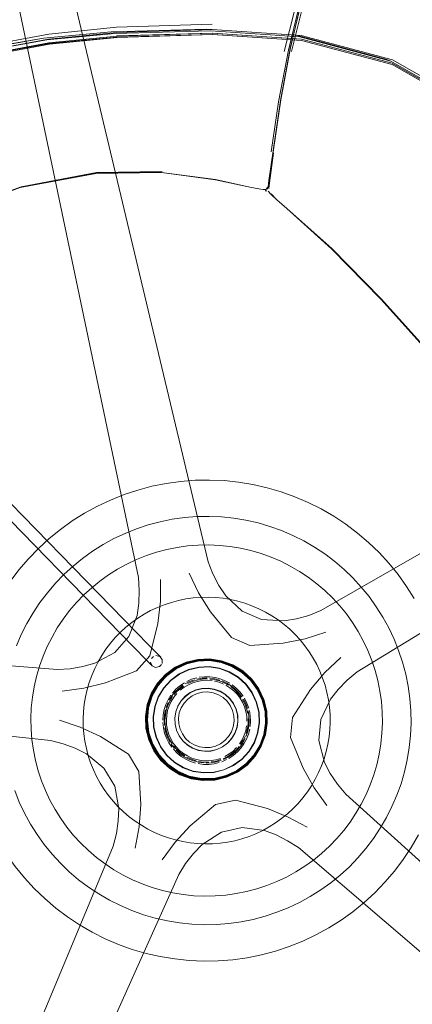
# Model space of a CAD drawing. Units: metres. Extents: x 1.03 to 8.4, y -4.58 to -1.
# Drawn here: x 6.41 to 6.55, y -2.24 to -1.88 of the extents above; entities that cross this region are included whole.
import ezdxf

# ---------------------------------------------------------------- set-up
doc = ezdxf.new("R2010")
doc.units = ezdxf.units.M
doc.header["$MEASUREMENT"] = 0

# ---------------------------------------------------------------- blocks, each defined once
blk = doc.blocks.new('89aec300-7705-42b0-a81c-c1bf403287d0')
at = {"color": 18, "lineweight": 9, "true_color": 0x000000}
for p, q in [((6.5434, -1.89038), (6.54489, -1.89099)), ((6.49266, -1.93833), (6.49618, -1.93897)), ((6.50219, -1.94295), (6.49999, -1.94081)), ((6.38112, -2.03487), (6.45423, -2.10987)), ((6.37785, -2.03807), (6.43891, -2.1007)), ((6.45335, -2.11552), (6.43891, -2.1007)), ((6.45423, -2.10987), (6.45871, -2.11447)), ((6.45544, -2.11766), (6.45335, -2.11552)), ((6.477, -2.11507), (6.47253, -2.11526)), ((6.48947, -2.1196), (6.48564, -2.11728)), ((6.45748, -2.12417), (6.4605, -2.12087)), ((6.49837, -2.13466), (6.4973, -2.13031)), ((6.49857, -2.13913), (6.49838, -2.13465)), ((6.45609, -2.14951), (6.4542, -2.14545))]:
    blk.add_line(p, q, dxfattribs=at)
at = {"color": 106, "lineweight": 9, "true_color": 0x007f1f}
blk.add_line((6.49783, -1.93958), (6.49841, -1.9397), dxfattribs=at)
at = {"color": 253, "lineweight": 9, "true_color": 0x979fa5}
for p, q in [((6.48514, -2.10703), (6.49208, -2.11003)), ((6.4927, -2.1227), (6.48942, -2.11968)), ((6.46371, -2.12841), (6.46432, -2.1277)), ((6.45383, -2.13226), (6.45316, -2.13664)), ((6.46464, -2.14178), (6.46409, -2.13954)), ((6.49824, -2.13912), (6.49757, -2.14348)), ((6.48518, -2.14495), (6.48638, -2.14297)), ((6.48717, -2.1408), (6.48638, -2.14297)), ((6.49056, -2.15441), (6.48706, -2.15698)), ((6.47013, -2.1598), (6.47452, -2.16046)), ((6.47454, -2.16004), (6.47889, -2.15985)), ((6.53886, -2.20272), (6.53485, -2.2064))]:
    blk.add_line(p, q, dxfattribs=at)
at = {"color": 18, "lineweight": 9, "true_color": 0x000000}
for points in [[(6.41175, -1.81154), (6.41139, -1.80592), (6.41226, -1.80865), (6.41347, -1.81446), (6.47644, -2.07871)], [(6.45066, -2.08941), (6.45036, -2.08454), (6.39458, -1.81869), (6.39319, -1.81292), (6.39279, -1.80963), (6.39481, -1.81531), (6.39281, -1.81007)], [(6.41472, -1.88245), (6.41263, -1.88275), (6.38688, -1.88722)], [(6.50491, -2.10086), (6.50951, -2.10008), (6.51415, -2.09876), (6.51869, -2.09697), (6.75439, -1.96178), (6.75682, -1.96029)], [(6.7694, -1.97549), (6.76425, -1.97843), (6.5323, -2.11996), (6.52855, -2.12307)], [(6.47644, -2.07871), (6.47824, -2.08323), (6.48047, -2.08752), (6.48304, -2.0914)], [(6.44672, -2.10672), (6.44981, -2.09884), (6.45048, -2.09423), (6.45066, -2.08941)], [(6.50491, -2.10086), (6.49646, -2.10036), (6.48918, -2.09722), (6.48304, -2.0914)], [(6.42956, -2.11796), (6.4248, -2.11875), (6.41993, -2.11907), (6.14906, -2.09728), (6.14622, -2.09696)], [(6.44672, -2.10672), (6.44148, -2.11267), (6.43405, -2.11671), (6.42956, -2.11796)], [(6.42215, -2.14688), (6.41742, -2.14567), (6.14725, -2.11654), (6.1444, -2.11632), (6.14133, -2.11608), (6.13808, -2.11544), (6.14411, -2.11527)], [(6.45515, -2.12801), (6.45747, -2.12418), (6.4605, -2.12088), (6.46411, -2.11823), (6.46817, -2.11634)], [(6.46818, -2.11633), (6.46411, -2.11822), (6.4605, -2.12087)], [(6.46458, -2.11865), (6.4688, -2.1167), (6.47334, -2.11567), (6.47799, -2.11561), (6.48256, -2.11651), (6.48683, -2.11834)], [(6.48563, -2.11729), (6.48143, -2.11576), (6.477, -2.11508), (6.47252, -2.11527), (6.46817, -2.11634)], [(6.4973, -2.13031), (6.49542, -2.12625), (6.49276, -2.12264), (6.48947, -2.11961), (6.48563, -2.11729)], [(6.46458, -2.11865), (6.46085, -2.12143), (6.45779, -2.12493), (6.45552, -2.12899)], [(6.48683, -2.11834), (6.49063, -2.12102), (6.49379, -2.12444), (6.49617, -2.12843), (6.49767, -2.13284), (6.49822, -2.13746), (6.4978, -2.14209)], [(6.48947, -2.1196), (6.49277, -2.12263), (6.49542, -2.12624), (6.49731, -2.1303)], [(6.52855, -2.12307), (6.52516, -2.12651), (6.52226, -2.13016), (6.51862, -2.1378)], [(6.45313, -2.1411), (6.45294, -2.13663), (6.45362, -2.1322), (6.45515, -2.128)], [(6.45515, -2.12801), (6.45361, -2.13221), (6.45294, -2.13664), (6.45313, -2.14111), (6.4542, -2.14546)], [(6.45552, -2.12899), (6.45414, -2.13343), (6.45372, -2.13807), (6.45427, -2.14268)], [(6.47184, -2.12678), (6.46975, -2.12775), (6.46789, -2.12912), (6.46633, -2.13082), (6.46513, -2.13279), (6.46434, -2.13496), (6.46399, -2.13724), (6.46408, -2.13955)], [(6.46975, -2.12775), (6.46789, -2.12912), (6.46633, -2.13082), (6.46513, -2.13279), (6.46434, -2.13496), (6.46399, -2.13724), (6.46408, -2.13955), (6.46464, -2.14179), (6.46561, -2.14389), (6.46698, -2.14575)], [(6.47632, -2.12747), (6.47428, -2.12755), (6.47229, -2.12804), (6.47043, -2.12891), (6.46878, -2.13012), (6.4674, -2.13162)], [(6.47639, -2.12613), (6.47409, -2.12623), (6.47184, -2.12678), (6.46975, -2.12775)], [(6.47639, -2.12613), (6.47409, -2.12623), (6.47184, -2.12678)], [(6.48202, -2.12954), (6.48027, -2.12848), (6.47834, -2.12778), (6.47632, -2.12747)], [(6.48687, -2.13398), (6.48589, -2.13189), (6.48453, -2.13003), (6.48282, -2.12846), (6.48085, -2.12727), (6.47868, -2.12648), (6.47639, -2.12613)], [(6.47639, -2.12613), (6.47868, -2.12648), (6.48085, -2.12727), (6.48282, -2.12846), (6.48453, -2.13003), (6.48589, -2.13189), (6.48687, -2.13398), (6.48742, -2.13622), (6.48752, -2.13853)], [(6.46564, -2.1353), (6.46634, -2.13337), (6.4674, -2.13162)], [(6.4856, -2.13443), (6.48474, -2.13257), (6.48352, -2.13092), (6.48202, -2.12954)], [(6.46564, -2.1353), (6.46533, -2.13732), (6.46542, -2.13936), (6.4659, -2.14135), (6.46677, -2.1432)], [(6.4856, -2.13443), (6.48609, -2.13641), (6.48617, -2.13846), (6.48586, -2.14048), (6.48516, -2.1424)], [(6.48518, -2.14496), (6.48637, -2.14298), (6.48717, -2.14081), (6.48752, -2.13853), (6.48742, -2.13622), (6.48687, -2.13398)], [(6.49635, -2.14777), (6.49789, -2.14356), (6.49856, -2.13913), (6.49837, -2.13466)], [(6.46408, -2.13955), (6.46464, -2.14179), (6.46561, -2.14389), (6.46698, -2.14575)], [(6.48752, -2.13853), (6.48717, -2.14081), (6.48637, -2.14298), (6.48518, -2.14496)], [(6.51862, -2.1378), (6.51788, -2.14568), (6.52002, -2.15387), (6.52219, -2.158)], [(6.45427, -2.14268), (6.45576, -2.14709), (6.45815, -2.15108)], [(6.46677, -2.1432), (6.46798, -2.14485), (6.46949, -2.14623)], [(6.48107, -2.14687), (6.48272, -2.14566), (6.4841, -2.14415), (6.48516, -2.1424)], [(6.48314, -2.15882), (6.48736, -2.15687), (6.49109, -2.15409), (6.49415, -2.15059), (6.49642, -2.14653), (6.4978, -2.14209)], [(6.48333, -2.15942), (6.48739, -2.15754), (6.491, -2.15488), (6.49403, -2.15159), (6.49635, -2.14776), (6.49789, -2.14355)], [(6.42215, -2.14688), (6.42668, -2.14854), (6.43086, -2.1506), (6.4374, -2.15598), (6.44144, -2.16279), (6.44299, -2.17111)], [(6.4542, -2.14546), (6.45609, -2.14952), (6.45874, -2.15313), (6.46204, -2.15616)], [(6.46698, -2.14575), (6.46868, -2.14731), (6.47065, -2.1485), (6.47282, -2.1493), (6.47511, -2.14965), (6.47742, -2.14955), (6.47966, -2.149)], [(6.47742, -2.14955), (6.47511, -2.14965), (6.47282, -2.1493), (6.47065, -2.1485), (6.46868, -2.14731), (6.46698, -2.14575)], [(6.47316, -2.148), (6.47124, -2.1473), (6.46949, -2.14623)], [(6.47723, -2.14822), (6.47921, -2.14773), (6.48107, -2.14687)], [(6.47742, -2.14955), (6.47966, -2.149), (6.48175, -2.14802), (6.48362, -2.14666), (6.48518, -2.14496)], [(6.47966, -2.149), (6.48175, -2.14802), (6.48362, -2.14666), (6.48518, -2.14496)], [(6.49635, -2.14777), (6.49403, -2.15159), (6.491, -2.15489), (6.48739, -2.15755), (6.48333, -2.15943)], [(6.46938, -2.15901), (6.46511, -2.15718), (6.46131, -2.1545), (6.45815, -2.15108)], [(6.47723, -2.14822), (6.47518, -2.14831), (6.47316, -2.148)], [(6.45874, -2.15312), (6.46204, -2.15615), (6.46587, -2.15847)], [(6.48333, -2.15943), (6.47898, -2.1605), (6.4745, -2.16069), (6.47008, -2.16001), (6.46587, -2.15848), (6.46204, -2.15616)], [(6.46587, -2.15847), (6.47008, -2.16001), (6.47451, -2.16068), (6.47898, -2.16049)], [(6.46938, -2.15901), (6.47395, -2.15992), (6.4786, -2.15985), (6.48314, -2.15882)], [(6.52219, -2.158), (6.52488, -2.16201), (6.52798, -2.16576), (6.72943, -2.34807), (6.73395, -2.35192)], [(6.33643, -2.43604), (6.44087, -2.18526), (6.44207, -2.18054), (6.44279, -2.17577), (6.44299, -2.17111)], [(6.48912, -2.17832), (6.48138, -2.18006), (6.47425, -2.18462), (6.47099, -2.18795)], [(6.48912, -2.17832), (6.49751, -2.17942), (6.50187, -2.18105), (6.50619, -2.18321), (6.51032, -2.18581), (6.71664, -2.36259)], [(6.35311, -2.44636), (6.3542, -2.44372), (6.4654, -2.19586), (6.46801, -2.19175), (6.47099, -2.18795)], [(6.44285, -2.22209), (6.44798, -2.22393), (6.44285, -2.22209), (6.44798, -2.22393), (6.44285, -2.22209), (6.44798, -2.22393), (6.45321, -2.22545), (6.44798, -2.22393), (6.45321, -2.22545), (6.44798, -2.22393), (6.45321, -2.22545), (6.44798, -2.22393), (6.44285, -2.22209), (6.44798, -2.22393)]]:
    blk.add_lwpolyline(points, dxfattribs=at)
at = {"color": 106, "lineweight": 9, "true_color": 0x007f1f}
for points in [[(6.49998, -1.92508), (6.50278, -1.90634), (6.50651, -1.88687), (6.51036, -1.87097), (6.51371, -1.85926), (6.5164, -1.85066)], [(6.51512, -1.8516), (6.51234, -1.8601), (6.50886, -1.87164), (6.50486, -1.88737)], [(6.50087, -1.92431), (6.50363, -1.90553), (6.50727, -1.88603), (6.51104, -1.87002), (6.51431, -1.85823)], [(6.515, -1.85958), (6.51159, -1.87138), (6.50766, -1.88736)], [(6.50352, -1.90582), (6.50718, -1.88632), (6.51096, -1.87033)], [(6.39109, -1.88562), (6.41676, -1.88086), (6.44215, -1.8783), (6.47791, -1.87711)], [(6.44146, -1.88065), (6.41602, -1.88306), (6.39034, -1.88767), (6.36416, -1.89426), (6.33703, -1.90255), (6.30848, -1.91255)], [(6.38899, -1.88701), (6.41472, -1.88245), (6.44012, -1.88006), (6.47594, -1.87906), (6.50939, -1.88135), (6.5434, -1.89038)], [(6.47814, -1.8811), (6.44236, -1.88221), (6.417, -1.88471), (6.39144, -1.88942)], [(6.54552, -1.89049), (6.51133, -1.88146), (6.47789, -1.87923), (6.44205, -1.88035), (6.41664, -1.88285)], [(6.41683, -1.8842), (6.44221, -1.8817), (6.47803, -1.8806), (6.51139, -1.88284)], [(6.41685, -1.88444), (6.44225, -1.88202), (6.47808, -1.88101), (6.51142, -1.88328), (6.5453, -1.89225)], [(6.44146, -1.88065), (6.47735, -1.87964), (6.51082, -1.88195), (6.54489, -1.89099), (6.57369, -1.90753), (6.60027, -1.93462)], [(6.57396, -1.90817), (6.54534, -1.8918), (6.51137, -1.8828), (6.47797, -1.88051), (6.4421, -1.88152)], [(6.64647, -1.99923), (6.6287, -1.97233), (6.60022, -1.93523), (6.57382, -1.90855), (6.54531, -1.89226), (6.51145, -1.88333), (6.47814, -1.8811)], [(6.24975, -1.93643), (6.27909, -1.92429), (6.30919, -1.91264), (6.33776, -1.90261), (6.36488, -1.89427), (6.39102, -1.88757), (6.41664, -1.88285)], [(6.30952, -1.91399), (6.33806, -1.90398), (6.36514, -1.8957), (6.39125, -1.88908), (6.41685, -1.88444)], [(6.41683, -1.8842), (6.39125, -1.88891), (6.36516, -1.89559), (6.33809, -1.90393), (6.30955, -1.91395)], [(6.51139, -1.88284), (6.54535, -1.89181), (6.57396, -1.90817), (6.60041, -1.93496), (6.62888, -1.97216), (6.64664, -1.99911), (6.66342, -2.02673)], [(6.5453, -1.89225), (6.57382, -1.90855), (6.60022, -1.93523), (6.6287, -1.97232), (6.64647, -1.99923), (6.66323, -2.02684)], [(6.6474, -1.99849), (6.6296, -1.97141), (6.60109, -1.93397), (6.57444, -1.90697), (6.54552, -1.89049)], [(6.49616, -1.93904), (6.49794, -1.93931), (6.49885, -1.93809), (6.49921, -1.93582), (6.50076, -1.92459), (6.50352, -1.90582)], [(6.49892, -1.93794), (6.49929, -1.9356), (6.50087, -1.92431)], [(6.50097, -1.92558), (6.49941, -1.93662), (6.4991, -1.93876)], [(6.43435, -1.93308), (6.40606, -1.93844), (6.37507, -1.95001), (6.3438, -1.96466)], [(6.459, -1.93262), (6.43432, -1.93294), (6.40602, -1.93829)], [(6.45919, -1.93241), (6.43462, -1.93278), (6.4064, -1.93817)], [(6.43435, -1.93308), (6.45901, -1.93277), (6.47918, -1.93534), (6.49266, -1.93833), (6.49616, -1.93904)], [(6.47915, -1.93548), (6.45901, -1.93277), (6.47916, -1.93546), (6.49265, -1.93836), (6.49618, -1.93897), (6.49801, -1.93912)], [(6.40602, -1.93829), (6.37502, -1.94987), (6.34374, -1.96453)], [(6.49855, -1.93936)], [(6.49892, -1.93794), (6.4987, -1.93896)], [(6.49878, -1.94004)], [(6.49889, -1.93978), (6.49997, -1.94089), (6.50219, -1.94295), (6.50595, -1.94622), (6.52276, -1.96122)], [(6.49999, -1.94081), (6.50216, -1.94298), (6.5059, -1.94631), (6.52268, -1.96133), (6.54114, -1.98018), (6.52268, -1.96133)], [(6.62332, -2.09992), (6.6035, -2.06218), (6.57994, -2.02665), (6.55927, -2.00026), (6.54123, -1.98008), (6.52276, -1.96122)], [(6.55918, -2.00036), (6.54114, -1.98018), (6.55918, -2.00036), (6.57983, -2.02674), (6.60338, -2.06225)]]:
    blk.add_lwpolyline(points, dxfattribs=at)
at = {"color": 253, "lineweight": 9, "true_color": 0x979fa5}
for points in [[(6.41289, -2.07365), (6.4169, -2.06996), (6.42113, -2.06653), (6.42556, -2.06336), (6.43017, -2.06046), (6.43495, -2.05784), (6.43988, -2.05552), (6.44493, -2.05349), (6.45011, -2.05178), (6.45537, -2.05038), (6.46071, -2.04931), (6.46611, -2.04855), (6.47154, -2.04813), (6.47699, -2.04803), (6.48243, -2.04826)], [(6.47154, -2.04813), (6.46611, -2.04855), (6.46071, -2.04931), (6.45537, -2.05038)], [(6.47154, -2.04813), (6.47699, -2.04803), (6.48243, -2.04826), (6.48785, -2.04882), (6.48243, -2.04826)], [(6.45537, -2.05038), (6.45011, -2.05178), (6.44493, -2.05349), (6.43988, -2.05552)], [(6.48785, -2.04882), (6.49323, -2.04971), (6.49854, -2.05091), (6.50377, -2.05244), (6.5089, -2.05428), (6.5139, -2.05643), (6.51877, -2.05887)], [(6.48785, -2.04882), (6.49323, -2.04971), (6.49854, -2.05091), (6.50377, -2.05244), (6.5089, -2.05428)], [(6.41289, -2.07365), (6.4169, -2.06996), (6.42113, -2.06653), (6.42556, -2.06336), (6.43017, -2.06046), (6.43495, -2.05784), (6.43988, -2.05552)], [(6.5089, -2.05428), (6.5139, -2.05643), (6.51877, -2.05887), (6.52349, -2.06161), (6.52802, -2.06462), (6.53237, -2.0679), (6.53651, -2.07144), (6.54044, -2.07522), (6.54412, -2.07923)], [(6.51877, -2.05887), (6.52349, -2.06161), (6.52802, -2.06462), (6.53237, -2.0679), (6.53651, -2.07144), (6.54044, -2.07522), (6.54412, -2.07923), (6.54756, -2.08346), (6.55073, -2.08788)], [(6.47682, -2.06168), (6.4722, -2.06176), (6.46759, -2.06212), (6.46301, -2.06276), (6.45848, -2.06367), (6.45401, -2.06486)], [(6.47682, -2.06168), (6.48144, -2.06187), (6.48604, -2.06235), (6.4906, -2.0631), (6.49511, -2.06412)], [(6.44114, -2.07), (6.44532, -2.06803), (6.44962, -2.06631), (6.45401, -2.06486)], [(6.49511, -2.06412), (6.49955, -2.06542), (6.5039, -2.06698), (6.50815, -2.0688)], [(6.42942, -2.07738), (6.43317, -2.07468), (6.43709, -2.07222), (6.44114, -2.07)], [(6.54606, -2.10764), (6.54408, -2.10346), (6.54186, -2.09941), (6.5394, -2.0955), (6.53671, -2.09174), (6.53379, -2.08816), (6.53066, -2.08475), (6.52734, -2.08154), (6.52382, -2.07854), (6.52013, -2.07575), (6.51628, -2.0732), (6.51228, -2.07088), (6.50815, -2.0688)], [(6.39653, -2.0953), (6.39927, -2.09059), (6.40228, -2.08606), (6.40557, -2.08171), (6.40911, -2.07757), (6.41289, -2.07365), (6.40911, -2.07757), (6.40557, -2.08171), (6.40228, -2.08606)], [(6.446, -2.07953), (6.4496, -2.07784), (6.45329, -2.07636), (6.45706, -2.07511), (6.46091, -2.07409), (6.46481, -2.0733), (6.46875, -2.07275), (6.47271, -2.07244), (6.47669, -2.07237)], [(6.48854, -2.0736), (6.48462, -2.07295), (6.48066, -2.07254), (6.47669, -2.07237)], [(6.50364, -2.0785), (6.49998, -2.07694), (6.49624, -2.07559), (6.49242, -2.07448), (6.48854, -2.0736)], [(6.42942, -2.07738), (6.42583, -2.08029), (6.42242, -2.08342)], [(6.42713, -2.09393), (6.4299, -2.09107), (6.43283, -2.08838), (6.43591, -2.08588), (6.43914, -2.08356), (6.44251, -2.08144), (6.446, -2.07953)], [(6.51063, -2.08228), (6.50719, -2.08029), (6.50364, -2.0785)], [(6.54412, -2.07923), (6.54756, -2.08346), (6.55073, -2.08788), (6.55363, -2.09249), (6.55073, -2.08788)], [(6.41087, -2.0978), (6.41342, -2.09395), (6.41621, -2.09026), (6.41921, -2.08674), (6.42242, -2.08342)], [(6.46933, -2.08295), (6.47284, -2.09028), (6.47726, -2.09742), (6.48514, -2.10703)], [(6.523, -2.09222), (6.52014, -2.08946), (6.51712, -2.08688), (6.51394, -2.08448), (6.51063, -2.08228)], [(6.42177, -2.12714), (6.42983, -2.12606), (6.43799, -2.12407), (6.44956, -2.11955), (6.45457, -2.11387), (6.4576, -2.10182), (6.45856, -2.09348), (6.45861, -2.08535)], [(6.4681, -2.09261), (6.47087, -2.09222), (6.47365, -2.092), (6.47645, -2.09195), (6.47924, -2.09207), (6.48202, -2.09236)], [(6.49787, -2.09751), (6.49538, -2.09626), (6.49281, -2.09516), (6.49018, -2.09422), (6.4875, -2.09343), (6.48477, -2.09281), (6.48202, -2.09236)], [(6.523, -2.09222), (6.52569, -2.09515), (6.5282, -2.09824)], [(6.42713, -2.09393), (6.42455, -2.09696), (6.42215, -2.10013), (6.41995, -2.10344)], [(6.43814, -2.11145), (6.43982, -2.10922), (6.44164, -2.1071), (6.44358, -2.10509), (6.44563, -2.1032), (6.4478, -2.10144), (6.45007, -2.09981), (6.45244, -2.09833), (6.45489, -2.09698), (6.45742, -2.09579), (6.46001, -2.09476)], [(6.4681, -2.09261), (6.46536, -2.09316), (6.46266, -2.09388), (6.46001, -2.09476)], [(6.40465, -2.11017), (6.40647, -2.10592), (6.40854, -2.10179), (6.41087, -2.0978)], [(6.50262, -2.10046), (6.50029, -2.09892), (6.49787, -2.09751)], [(6.5282, -2.09824), (6.53052, -2.10147), (6.53264, -2.10483)], [(6.41617, -2.11043), (6.41796, -2.10688), (6.41995, -2.10344)], [(6.51426, -2.11239), (6.51263, -2.11012), (6.51087, -2.10795), (6.50898, -2.1059), (6.50697, -2.10396), (6.50485, -2.10214), (6.50262, -2.10046)], [(6.49208, -2.11003), (6.50449, -2.10919), (6.51272, -2.10753), (6.52047, -2.10506)], [(6.53625, -2.11191), (6.53455, -2.10832), (6.53264, -2.10483)], [(6.41617, -2.11043), (6.41461, -2.11409), (6.41326, -2.11783)], [(6.54606, -2.10764), (6.54777, -2.11194), (6.54923, -2.11632)], [(6.43814, -2.11145), (6.43659, -2.11378), (6.43519, -2.11619), (6.43394, -2.11869), (6.43284, -2.12126), (6.43189, -2.12389)], [(6.45596, -2.11417), (6.45521, -2.1149)], [(6.45922, -2.11532), (6.45832, -2.11415), (6.4569, -2.11384)], [(6.50733, -2.14451), (6.50804, -2.13698), (6.51475, -2.12652), (6.52017, -2.12012), (6.52607, -2.11451)], [(6.52092, -2.12767), (6.5202, -2.12497), (6.51932, -2.12232), (6.51828, -2.11973), (6.51709, -2.1172), (6.51575, -2.11475), (6.51426, -2.11239)], [(6.53625, -2.11191), (6.53772, -2.11561), (6.53897, -2.11938), (6.53999, -2.12322), (6.54078, -2.12712)], [(6.41126, -2.12552), (6.41215, -2.12165), (6.41326, -2.11783)], [(6.47253, -2.11526), (6.46818, -2.11633), (6.46411, -2.11822), (6.4605, -2.12087), (6.45748, -2.12417), (6.45515, -2.128), (6.45362, -2.1322)], [(6.45544, -2.11766), (6.45484, -2.11632)], [(6.45544, -2.11766), (6.45675, -2.11829), (6.45819, -2.11795), (6.45894, -2.11722)], [(6.4726, -2.11584), (6.46836, -2.11688), (6.4644, -2.11872), (6.46088, -2.12131), (6.45793, -2.12452), (6.45567, -2.12826)], [(6.4726, -2.11577), (6.46835, -2.11681), (6.46438, -2.11866), (6.46085, -2.12125), (6.45789, -2.12448)], [(6.45922, -2.11532), (6.45917, -2.11677)], [(6.47683, -2.1181), (6.47295, -2.11826), (6.46917, -2.11919), (6.46565, -2.12083), (6.46251, -2.12313), (6.45989, -2.12599)], [(6.47254, -2.11534), (6.4682, -2.11641), (6.46416, -2.11829), (6.46056, -2.12093)], [(6.46056, -2.12094), (6.46415, -2.1183), (6.4682, -2.11642), (6.47253, -2.11535)], [(6.46072, -2.12112), (6.46428, -2.11851), (6.46828, -2.11665)], [(6.48934, -2.11978), (6.48554, -2.11748), (6.48137, -2.11596), (6.47699, -2.11529), (6.47256, -2.11548), (6.46825, -2.11654), (6.46422, -2.11841)], [(6.46558, -2.12071), (6.46913, -2.11906), (6.47293, -2.11812), (6.47684, -2.11796), (6.48071, -2.11855), (6.48439, -2.11989), (6.48774, -2.12192), (6.49062, -2.12456), (6.49294, -2.12772)], [(6.46828, -2.11665), (6.47257, -2.1156), (6.47698, -2.11541), (6.48134, -2.11608), (6.48549, -2.11759), (6.48927, -2.11988)], [(6.47253, -2.11526), (6.477, -2.11507), (6.48143, -2.11575), (6.48564, -2.11728), (6.48947, -2.1196), (6.49277, -2.12263), (6.49542, -2.12624)], [(6.48942, -2.11968), (6.4856, -2.11737), (6.48141, -2.11584), (6.47699, -2.11516), (6.47253, -2.11535)], [(6.48735, -2.15747), (6.49095, -2.15482), (6.49397, -2.15154), (6.49628, -2.14772), (6.49781, -2.14353), (6.49849, -2.13912), (6.4983, -2.13466), (6.49723, -2.13033), (6.49535, -2.12628), (6.49271, -2.12269), (6.48942, -2.11967), (6.4856, -2.11736), (6.48141, -2.11583), (6.477, -2.11515), (6.47254, -2.11534)], [(6.4726, -2.11577), (6.47697, -2.11558), (6.4813, -2.11625), (6.48541, -2.11775), (6.48916, -2.12002), (6.49239, -2.12298)], [(6.48539, -2.11781), (6.48128, -2.11631), (6.47697, -2.11565), (6.4726, -2.11584)], [(6.48433, -2.12002), (6.48068, -2.11868), (6.47683, -2.1181)], [(6.49234, -2.12302), (6.48912, -2.12007), (6.48539, -2.11781)], [(6.55133, -2.12532), (6.55041, -2.12079), (6.54923, -2.11632)], [(6.46056, -2.12093), (6.45754, -2.12422), (6.45523, -2.12803), (6.4537, -2.13223), (6.45302, -2.13664), (6.45321, -2.14109), (6.45428, -2.14543), (6.45616, -2.14947), (6.4588, -2.15307), (6.46209, -2.15608), (6.46591, -2.15839), (6.4701, -2.15992), (6.47451, -2.1606), (6.47897, -2.16041), (6.48331, -2.15935), (6.48735, -2.15747)], [(6.46072, -2.12112), (6.45773, -2.12437), (6.45545, -2.12815), (6.45393, -2.1323), (6.45326, -2.13666), (6.45345, -2.14107)], [(6.45383, -2.13226), (6.45535, -2.12809), (6.45765, -2.1243), (6.46065, -2.12103), (6.46422, -2.11841)], [(6.46056, -2.12094), (6.45754, -2.12423), (6.45522, -2.12804)], [(6.45598, -2.14071), (6.45581, -2.1368), (6.45641, -2.13293), (6.45775, -2.12925), (6.45978, -2.12591), (6.46243, -2.12302), (6.46558, -2.12071)], [(6.47509, -2.12176), (6.47311, -2.12197)], [(6.47707, -2.12178), (6.47509, -2.12176)], [(6.48096, -2.12254), (6.47904, -2.12204), (6.47707, -2.12178)], [(6.48433, -2.12002), (6.48765, -2.12203), (6.49052, -2.12466)], [(6.49824, -2.13912), (6.49805, -2.13471), (6.497, -2.13042), (6.49513, -2.12642), (6.49252, -2.12286), (6.48927, -2.11988)], [(6.48934, -2.11978), (6.49261, -2.12278), (6.49523, -2.12635), (6.4971, -2.13037)], [(6.41004, -2.13737), (6.41021, -2.1334), (6.41062, -2.12945), (6.41126, -2.12552)], [(6.43189, -2.12389), (6.43111, -2.12657), (6.43049, -2.12929), (6.43003, -2.13205), (6.42975, -2.13482)], [(6.45378, -2.14102), (6.45481, -2.14525), (6.45378, -2.14102), (6.45359, -2.13668), (6.45425, -2.13238), (6.45574, -2.12829), (6.458, -2.12457), (6.45574, -2.12829)], [(6.45789, -2.12448), (6.45562, -2.12822), (6.45412, -2.13233)], [(6.46305, -2.12788), (6.46439, -2.12641), (6.46589, -2.12511), (6.46754, -2.124)], [(6.46432, -2.1277), (6.46567, -2.12638), (6.46717, -2.12524)], [(6.46545, -2.12612), (6.46698, -2.12496)], [(6.4707, -2.12401), (6.46903, -2.12474), (6.46745, -2.12566), (6.46601, -2.12677)], [(6.4678, -2.12444), (6.46951, -2.12357)], [(6.46841, -2.12353), (6.47023, -2.12273)], [(6.47052, -2.12353), (6.46879, -2.12428)], [(6.46951, -2.12357), (6.47132, -2.12291)], [(6.47023, -2.12273), (6.47214, -2.12217)], [(6.47052, -2.12353), (6.47233, -2.12299), (6.47419, -2.12268)], [(6.4707, -2.12401), (6.47244, -2.12349), (6.47424, -2.12318), (6.47606, -2.12309), (6.47788, -2.12323)], [(6.47415, -2.12234), (6.47225, -2.12266)], [(6.47415, -2.12234), (6.47607, -2.12225)], [(6.47419, -2.12268), (6.47607, -2.12259)], [(6.47701, -2.12263), (6.47888, -2.12288)], [(6.48081, -2.12303), (6.47894, -2.12254), (6.47703, -2.12229)], [(6.48054, -2.12383), (6.47878, -2.12338)], [(6.47888, -2.12288), (6.4807, -2.12335)], [(6.48054, -2.12383), (6.48224, -2.1245)], [(6.4807, -2.12335), (6.48246, -2.12404)], [(6.48096, -2.12254), (6.48281, -2.12327), (6.48456, -2.12421)], [(6.48346, -2.12416), (6.48171, -2.12335)], [(6.48246, -2.12404), (6.48411, -2.12493)], [(6.4846, -2.12587), (6.48306, -2.12491)], [(6.4866, -2.12638), (6.48509, -2.12518), (6.48346, -2.12416)], [(6.48883, -2.12948), (6.48768, -2.12798), (6.48637, -2.12664), (6.4849, -2.12546)], [(6.48953, -2.12901), (6.48832, -2.12743), (6.48694, -2.12601), (6.48539, -2.12476)], [(6.49538, -2.13508), (6.49446, -2.13131), (6.49282, -2.12779), (6.49052, -2.12466)], [(6.49234, -2.12302), (6.49492, -2.12654), (6.49676, -2.1305), (6.49781, -2.13474)], [(6.49239, -2.12298), (6.49498, -2.1265), (6.49682, -2.13047), (6.49787, -2.13472), (6.49806, -2.1391), (6.49739, -2.14342)], [(6.4927, -2.1227), (6.49535, -2.12629), (6.49723, -2.13034)], [(6.55241, -2.13913), (6.55233, -2.13451), (6.55197, -2.1299), (6.55133, -2.12532)], [(6.45616, -2.14948), (6.45427, -2.14544), (6.45321, -2.1411), (6.45302, -2.13665), (6.45369, -2.13224), (6.45522, -2.12804)], [(6.45567, -2.12826), (6.45417, -2.13236), (6.45351, -2.13667), (6.4537, -2.14103)], [(6.45574, -2.12829), (6.45425, -2.13238), (6.45359, -2.13668), (6.45378, -2.14102)], [(6.45989, -2.12599), (6.45787, -2.12931), (6.45654, -2.13296)], [(6.4614, -2.13036), (6.46245, -2.12867)], [(6.46185, -2.1306), (6.46287, -2.12897)], [(6.46215, -2.13076), (6.46314, -2.12916)], [(6.46287, -2.12897), (6.46407, -2.12747), (6.46545, -2.12612)], [(6.46356, -2.12946), (6.4647, -2.12804)], [(6.46513, -2.13278), (6.46633, -2.13081), (6.46789, -2.12911), (6.46975, -2.12774), (6.47185, -2.12677), (6.47409, -2.12622), (6.4764, -2.12612), (6.47868, -2.12647), (6.48085, -2.12726), (6.48283, -2.12845)], [(6.4764, -2.12605), (6.47408, -2.12614), (6.47182, -2.1267), (6.46972, -2.12768), (6.46784, -2.12905), (6.46627, -2.13076)], [(6.4764, -2.12612), (6.47409, -2.12622), (6.47185, -2.12677), (6.46975, -2.12774), (6.46789, -2.12911), (6.46633, -2.13081)], [(6.4764, -2.12605), (6.4787, -2.1264), (6.48088, -2.12719), (6.48287, -2.1284)], [(6.4764, -2.12612), (6.47868, -2.12647), (6.48085, -2.12726), (6.48283, -2.12845)], [(6.48453, -2.13002), (6.48283, -2.12845), (6.48453, -2.13002), (6.4859, -2.13188), (6.48687, -2.13397), (6.48742, -2.13621), (6.48752, -2.13852), (6.48717, -2.1408), (6.48752, -2.13852)], [(6.48287, -2.1284), (6.48458, -2.12997), (6.48596, -2.13184), (6.48694, -2.13395), (6.48749, -2.1362), (6.48759, -2.13852)], [(6.48602, -2.12701), (6.4846, -2.12587)], [(6.48602, -2.12701), (6.4873, -2.12832)], [(6.4866, -2.12638), (6.48794, -2.12776)], [(6.4884, -2.12977), (6.4873, -2.12832)], [(6.48794, -2.12776), (6.48911, -2.12929)], [(6.49552, -2.13507), (6.49459, -2.13127), (6.49294, -2.12772)], [(6.49857, -2.13913), (6.49838, -2.13465), (6.49731, -2.1303), (6.49542, -2.12624)], [(6.52092, -2.12767), (6.52147, -2.13041), (6.52186, -2.13318), (6.52207, -2.13596)], [(6.54078, -2.12712), (6.54133, -2.13106), (6.54164, -2.13502)], [(6.45362, -2.1322), (6.45294, -2.13663), (6.45313, -2.1411), (6.4542, -2.14545)], [(6.45468, -2.14528), (6.45364, -2.14103), (6.45345, -2.13666), (6.45412, -2.13233)], [(6.45654, -2.13296), (6.45595, -2.13681), (6.45612, -2.14069), (6.45704, -2.14446)], [(6.45957, -2.136), (6.45995, -2.13405), (6.46056, -2.13216)], [(6.4614, -2.13036), (6.46056, -2.13216)], [(6.46071, -2.13325), (6.46142, -2.13146)], [(6.46077, -2.13426), (6.46135, -2.13247)], [(6.46356, -2.12946), (6.4626, -2.13101), (6.46183, -2.13266), (6.46126, -2.13439)], [(6.46135, -2.13247), (6.46215, -2.13076)], [(6.46627, -2.13076), (6.46507, -2.13275), (6.46427, -2.13493)], [(6.46513, -2.13278), (6.46434, -2.13495), (6.46513, -2.13278), (6.46633, -2.13081)], [(6.48453, -2.13002), (6.4859, -2.13188), (6.48687, -2.13397), (6.48742, -2.13621), (6.48752, -2.13852)], [(6.49006, -2.13301), (6.48933, -2.13134), (6.4884, -2.12977)], [(6.49018, -2.13196), (6.48933, -2.13028)], [(6.49049, -2.13182), (6.48962, -2.13011)], [(6.49096, -2.13162), (6.49006, -2.12985)], [(6.49006, -2.13301), (6.49058, -2.13475)], [(6.49018, -2.13196), (6.49083, -2.13373)], [(6.49049, -2.13182), (6.49116, -2.13363)], [(6.49096, -2.13162), (6.49164, -2.13348)], [(6.49723, -2.13034), (6.49829, -2.13467), (6.49848, -2.13913), (6.49781, -2.14354), (6.49628, -2.14773)], [(6.4971, -2.13037), (6.49816, -2.13468), (6.49835, -2.13911), (6.49768, -2.1435)], [(6.42968, -2.14041), (6.42963, -2.13761), (6.42975, -2.13482)], [(6.4589, -2.15298), (6.45628, -2.1494), (6.4544, -2.14538), (6.45335, -2.14107), (6.45316, -2.13664)], [(6.45957, -2.136), (6.45942, -2.13798)], [(6.46007, -2.13607), (6.45993, -2.13799)], [(6.46007, -2.13607), (6.46044, -2.13418)], [(6.46077, -2.13426), (6.46041, -2.13611), (6.46027, -2.13799)], [(6.46126, -2.13439), (6.46091, -2.13618), (6.46078, -2.138), (6.46087, -2.13982)], [(6.46402, -2.13955), (6.46392, -2.13723), (6.46427, -2.13493)], [(6.48908, -2.15275), (6.49173, -2.14987), (6.49375, -2.14652), (6.4951, -2.14284), (6.49569, -2.13898), (6.49552, -2.13507)], [(6.49773, -2.13475), (6.49791, -2.1391), (6.49725, -2.1434), (6.49576, -2.14748), (6.49351, -2.1512), (6.49056, -2.15441), (6.49351, -2.1512), (6.49576, -2.14748), (6.49725, -2.1434)], [(6.49058, -2.13475), (6.49088, -2.13655), (6.49097, -2.13837)], [(6.49083, -2.13373), (6.49126, -2.13556)], [(6.49173, -2.13646), (6.4914, -2.13456)], [(6.49173, -2.13646), (6.49182, -2.13838)], [(6.49223, -2.1364), (6.4919, -2.13444)], [(6.49223, -2.1364), (6.49233, -2.13839), (6.49218, -2.14037)], [(6.49496, -2.14281), (6.49555, -2.13897), (6.49538, -2.13508)], [(6.49781, -2.13474), (6.49799, -2.1391), (6.49733, -2.14342), (6.49583, -2.14752)], [(6.49773, -2.13475), (6.49791, -2.1391), (6.49725, -2.1434)], [(6.52172, -2.14432), (6.522, -2.14154), (6.52212, -2.13875), (6.52207, -2.13596)], [(6.54164, -2.13502), (6.54171, -2.139), (6.54154, -2.14297), (6.54113, -2.14692)], [(6.41403, -2.16076), (6.41278, -2.15699), (6.41176, -2.15315), (6.41097, -2.14925), (6.41042, -2.14531), (6.41011, -2.14135), (6.41004, -2.13737)], [(6.42074, -2.13807), (6.42846, -2.14063), (6.4361, -2.14411), (6.44663, -2.15073)], [(6.42968, -2.14041), (6.4299, -2.14319), (6.43028, -2.14596), (6.43084, -2.14869), (6.43155, -2.15139), (6.43243, -2.15404)], [(6.45966, -2.14095), (6.45944, -2.13897)], [(6.45993, -2.13799), (6.46003, -2.13991)], [(6.46068, -2.14173), (6.46036, -2.13987), (6.46027, -2.13799)], [(6.46118, -2.14161), (6.46087, -2.13982)], [(6.46402, -2.13955), (6.46457, -2.14181), (6.46555, -2.14391), (6.46693, -2.14579), (6.46864, -2.14736), (6.47063, -2.14856)], [(6.48524, -2.14499), (6.48644, -2.143), (6.48724, -2.14082), (6.48759, -2.13852)], [(6.49049, -2.14198), (6.49084, -2.14019)], [(6.49168, -2.1403), (6.49131, -2.14219), (6.49071, -2.14402)], [(6.49857, -2.13913), (6.49789, -2.14355), (6.49635, -2.14776), (6.49403, -2.15159), (6.491, -2.15488)], [(6.49119, -2.14118), (6.49144, -2.13932), (6.49146, -2.13743)], [(6.49168, -2.1403), (6.49182, -2.13838)], [(6.55241, -2.13913), (6.55222, -2.14374), (6.55174, -2.14834), (6.55099, -2.1529), (6.54996, -2.15741)], [(6.45898, -2.15291), (6.45637, -2.14936), (6.45451, -2.14535), (6.45345, -2.14107)], [(6.4537, -2.14103), (6.45474, -2.14527), (6.45658, -2.14923), (6.45916, -2.15275)], [(6.46377, -2.15385), (6.46088, -2.15121), (6.45857, -2.14805), (6.45691, -2.14451), (6.45598, -2.14071)], [(6.45966, -2.14095), (6.46011, -2.14288)], [(6.46011, -2.14288), (6.46079, -2.14475), (6.46169, -2.14652), (6.4628, -2.14817)], [(6.46016, -2.14086), (6.4606, -2.14274), (6.46126, -2.14455)], [(6.46122, -2.14353), (6.46068, -2.14173)], [(6.46118, -2.14161), (6.4617, -2.14336), (6.46242, -2.14503)], [(6.46197, -2.14526), (6.46122, -2.14353)], [(6.48585, -2.15495), (6.48899, -2.15265), (6.49162, -2.14978), (6.49363, -2.14646), (6.49496, -2.14281)], [(6.49768, -2.1435), (6.49616, -2.14766), (6.49386, -2.15146), (6.49086, -2.15472), (6.48728, -2.15735)], [(6.49049, -2.14198), (6.48992, -2.14371), (6.48916, -2.14536), (6.48819, -2.14691)], [(6.48861, -2.1472), (6.4896, -2.1456), (6.4904, -2.14389)], [(6.49739, -2.14342), (6.49589, -2.14753), (6.49362, -2.15128), (6.49066, -2.1545)], [(6.49119, -2.14118), (6.49072, -2.14301)], [(6.49757, -2.14348), (6.49606, -2.14763), (6.49377, -2.1514), (6.49078, -2.15465)], [(6.4908, -2.14512), (6.49152, -2.14327)], [(6.49202, -2.14135), (6.49152, -2.14327)], [(6.4542, -2.14545), (6.45609, -2.14951), (6.45874, -2.15312), (6.46204, -2.15615), (6.46587, -2.15847), (6.47008, -2.16001), (6.47451, -2.16068)], [(6.45468, -2.14528), (6.45653, -2.14925), (6.45912, -2.15278), (6.46235, -2.15574), (6.4661, -2.15801)], [(6.47467, -2.15768), (6.47083, -2.15709), (6.46717, -2.15576), (6.46385, -2.15374), (6.46099, -2.15112), (6.45868, -2.14799), (6.45704, -2.14446)], [(6.46126, -2.14455), (6.46213, -2.14626)], [(6.46197, -2.14526), (6.46292, -2.14689)], [(6.46573, -2.14935), (6.46445, -2.14805), (6.46335, -2.1466), (6.46242, -2.14503)], [(6.46381, -2.1486), (6.46264, -2.14708)], [(6.4661, -2.15034), (6.46471, -2.14908), (6.46347, -2.14765)], [(6.47969, -2.14905), (6.48179, -2.14808), (6.48367, -2.1467), (6.48524, -2.14499)], [(6.48942, -2.1466), (6.4883, -2.14817), (6.48701, -2.14959), (6.48555, -2.15085), (6.48396, -2.15192)], [(6.4908, -2.14512), (6.48985, -2.14687), (6.4887, -2.14849)], [(6.48942, -2.1466), (6.49033, -2.1449)], [(6.49583, -2.14752), (6.49357, -2.15125), (6.49062, -2.15447)], [(6.49095, -2.15483), (6.49397, -2.15155), (6.49628, -2.14773)], [(6.50733, -2.14451), (6.51196, -2.15605), (6.51609, -2.16336), (6.52084, -2.16996)], [(6.52172, -2.14432), (6.52126, -2.14708), (6.52064, -2.1498), (6.51986, -2.15248), (6.51892, -2.15511), (6.51782, -2.15768), (6.51656, -2.16017), (6.51516, -2.16259), (6.51361, -2.16491), (6.51193, -2.16714)], [(6.54113, -2.14692), (6.54049, -2.15084), (6.53961, -2.15472), (6.53849, -2.15854)], [(6.4512, -2.16964), (6.45048, -2.15724), (6.44663, -2.15073)], [(6.45616, -2.14948), (6.4588, -2.15308), (6.46209, -2.15609), (6.4659, -2.1584)], [(6.46343, -2.14894), (6.46481, -2.15036)], [(6.46746, -2.15172), (6.46589, -2.15061), (6.46446, -2.14931)], [(6.46481, -2.15036), (6.46636, -2.1516)], [(6.46573, -2.14935), (6.46715, -2.1505), (6.4687, -2.15146), (6.47035, -2.15223)], [(6.4661, -2.15034), (6.46764, -2.15143)], [(6.47063, -2.14856), (6.47281, -2.14936), (6.47511, -2.14971)], [(6.47511, -2.14964), (6.47283, -2.14929), (6.47066, -2.1485)], [(6.47511, -2.14964), (6.47742, -2.14954), (6.47966, -2.14899), (6.47742, -2.14954), (6.47511, -2.14964), (6.47283, -2.14929), (6.47066, -2.1485)], [(6.47969, -2.14905), (6.47743, -2.14961), (6.47511, -2.14971)], [(6.48575, -2.1496), (6.4843, -2.15071), (6.48273, -2.15163)], [(6.48378, -2.15163), (6.48535, -2.15058)], [(6.48421, -2.15236), (6.48586, -2.15125), (6.48737, -2.14996), (6.4887, -2.14849)], [(6.48535, -2.15058), (6.48677, -2.14935), (6.48804, -2.14795)], [(6.48575, -2.1496), (6.48705, -2.14833)], [(6.43466, -2.15916), (6.43347, -2.15664), (6.43243, -2.15404)], [(6.47013, -2.1598), (6.46597, -2.15827), (6.46217, -2.15598), (6.4589, -2.15298)], [(6.45898, -2.15291), (6.46223, -2.1559), (6.46601, -2.15818)], [(6.4789, -2.15994), (6.47454, -2.16012), (6.47022, -2.15946), (6.46612, -2.15796), (6.46238, -2.1557), (6.45916, -2.15275)], [(6.46377, -2.15385), (6.46711, -2.15588), (6.47079, -2.15722)], [(6.4661, -2.15801), (6.47021, -2.15951), (6.47454, -2.16017), (6.47891, -2.15998), (6.48316, -2.15894), (6.48713, -2.15709), (6.49066, -2.1545)], [(6.46636, -2.1516), (6.46805, -2.15265), (6.46985, -2.15349)], [(6.46915, -2.15264), (6.46746, -2.15172)], [(6.47016, -2.1527), (6.46845, -2.15191)], [(6.46915, -2.15264), (6.47094, -2.15334)], [(6.46985, -2.15349), (6.47174, -2.1541)], [(6.47016, -2.1527), (6.47195, -2.15328)], [(6.47035, -2.15223), (6.47208, -2.15279), (6.47387, -2.15314), (6.47569, -2.15327), (6.47751, -2.15319), (6.47931, -2.15288)], [(6.48908, -2.15275), (6.48592, -2.15507), (6.48237, -2.15671), (6.47857, -2.15765), (6.47466, -2.15782), (6.47079, -2.15722)], [(6.47281, -2.15382), (6.47094, -2.15334)], [(6.47468, -2.15459), (6.47271, -2.15432)], [(6.47281, -2.15382), (6.47472, -2.15408)], [(6.47287, -2.15349), (6.47474, -2.15374), (6.47663, -2.15376)], [(6.47451, -2.16068), (6.47898, -2.16049), (6.48333, -2.15942), (6.48739, -2.15754), (6.491, -2.15488)], [(6.48585, -2.15495), (6.48233, -2.15659), (6.47855, -2.15751), (6.47467, -2.15768)], [(6.47468, -2.15459), (6.47667, -2.15461), (6.47864, -2.1544), (6.48058, -2.15395)], [(6.47568, -2.15412), (6.4776, -2.15403), (6.4795, -2.1537), (6.48135, -2.15315)], [(6.47942, -2.15337), (6.47757, -2.15369)], [(6.48706, -2.15698), (6.48311, -2.15882), (6.47889, -2.15985), (6.48311, -2.15882), (6.48706, -2.15698), (6.49056, -2.15441)], [(6.4789, -2.15994), (6.48314, -2.15889), (6.4871, -2.15705), (6.49062, -2.15447)], [(6.49078, -2.15465), (6.48722, -2.15726), (6.48322, -2.15912), (6.47893, -2.16018)], [(6.47931, -2.15288), (6.48105, -2.15236)], [(6.48123, -2.15284), (6.47942, -2.15337)], [(6.48152, -2.15363), (6.48334, -2.15284)], [(6.48378, -2.15163), (6.4821, -2.15249)], [(6.48396, -2.15192), (6.48224, -2.1528)], [(6.4833, -2.15936), (6.48735, -2.15748), (6.49095, -2.15483)], [(6.4659, -2.1584), (6.4701, -2.15993), (6.47451, -2.16061), (6.47897, -2.16042), (6.4833, -2.15936)], [(6.46601, -2.15818), (6.47016, -2.1597), (6.47452, -2.16037), (6.47893, -2.16018)], [(6.48728, -2.15735), (6.48326, -2.15922), (6.47895, -2.16028), (6.47452, -2.16046)], [(6.53849, -2.15854), (6.53715, -2.16228), (6.53558, -2.16593), (6.53379, -2.16949), (6.5318, -2.17293), (6.5296, -2.17624)], [(6.54528, -2.17044), (6.5471, -2.1662), (6.54867, -2.16185), (6.54996, -2.15741)], [(6.42355, -2.17813), (6.42123, -2.1749), (6.41911, -2.17154), (6.4172, -2.16805), (6.41551, -2.16445), (6.41403, -2.16076)], [(6.43466, -2.15916), (6.436, -2.16161), (6.43749, -2.16398), (6.43912, -2.16625), (6.44088, -2.16841), (6.44277, -2.17047), (6.44478, -2.17241), (6.4469, -2.17422), (6.44913, -2.17591), (6.45146, -2.17745), (6.45388, -2.17885)], [(6.38944, -2.16394), (6.39115, -2.16911), (6.39318, -2.17417), (6.3955, -2.1791), (6.39812, -2.18387), (6.40102, -2.18848), (6.4042, -2.19291), (6.40763, -2.19714), (6.41132, -2.20115)], [(6.40398, -2.16443), (6.40569, -2.16872), (6.40767, -2.1729), (6.40989, -2.17696), (6.41235, -2.18087), (6.41505, -2.18463)], [(6.44911, -2.18601), (6.45058, -2.17801), (6.4512, -2.16964)], [(6.48662, -2.16801), (6.47924, -2.16966), (6.46969, -2.17763), (6.46402, -2.18381), (6.4592, -2.19037)], [(6.51357, -2.1782), (6.50642, -2.17433), (6.49865, -2.17116), (6.48662, -2.16801)], [(6.50395, -2.17493), (6.50612, -2.17317), (6.50817, -2.17128), (6.51011, -2.16927), (6.51193, -2.16714)], [(6.54528, -2.17044), (6.54321, -2.17457), (6.54089, -2.17857), (6.53833, -2.18242)], [(6.50395, -2.17493), (6.50168, -2.17655), (6.49931, -2.17804), (6.49686, -2.17938)], [(6.51893, -2.18798), (6.52186, -2.18529), (6.52462, -2.18243), (6.5272, -2.17941), (6.5296, -2.17624)], [(6.43161, -2.18691), (6.42875, -2.18415), (6.42606, -2.18122), (6.42355, -2.17813)], [(6.45388, -2.17885), (6.45637, -2.18011), (6.45894, -2.18121), (6.46157, -2.18215), (6.46425, -2.18293), (6.46698, -2.18355)], [(6.46698, -2.18355), (6.46974, -2.18401), (6.47251, -2.1843), (6.47531, -2.18441), (6.4781, -2.18436), (6.48088, -2.18415), (6.48365, -2.18376), (6.48639, -2.18321), (6.48909, -2.18249), (6.49174, -2.18161), (6.49434, -2.18058), (6.49686, -2.17938)], [(6.41505, -2.18463), (6.41796, -2.18821), (6.42109, -2.19162)], [(6.53833, -2.18242), (6.53554, -2.18611), (6.53254, -2.18962), (6.52933, -2.19295), (6.52592, -2.19608), (6.52233, -2.19899), (6.51858, -2.20168), (6.51466, -2.20415), (6.51061, -2.20637)], [(6.55248, -2.18578), (6.55522, -2.18107), (6.55248, -2.18578), (6.54947, -2.19031), (6.54618, -2.19466), (6.54265, -2.1988)], [(6.44456, -2.19608), (6.44112, -2.19408), (6.43781, -2.19188), (6.43463, -2.18949), (6.43161, -2.18691)], [(6.51893, -2.18798), (6.51584, -2.19049), (6.51261, -2.19281), (6.50924, -2.19492), (6.50575, -2.19683)], [(6.55248, -2.18578), (6.54947, -2.19031), (6.54618, -2.19466), (6.54265, -2.1988), (6.53886, -2.20272), (6.54265, -2.1988)], [(6.42109, -2.19162), (6.42442, -2.19483), (6.42793, -2.19783), (6.43162, -2.20061), (6.43547, -2.20317), (6.43947, -2.20549)], [(6.42373, -2.21175), (6.42827, -2.21476), (6.42373, -2.21175), (6.41938, -2.20847), (6.41524, -2.20493), (6.41132, -2.20115), (6.40763, -2.19714), (6.4042, -2.19291)], [(6.44456, -2.19608), (6.44812, -2.19786), (6.45177, -2.19943), (6.45551, -2.20077)], [(6.49469, -2.20126), (6.49846, -2.20001), (6.50216, -2.19853), (6.50575, -2.19683)], [(6.42373, -2.21175), (6.41938, -2.20847), (6.41524, -2.20493), (6.41132, -2.20115)], [(6.45551, -2.20077), (6.45933, -2.20189), (6.46321, -2.20277), (6.46713, -2.20342)], [(6.48694, -2.20306), (6.48301, -2.20361), (6.47904, -2.20392)], [(6.48694, -2.20306), (6.49084, -2.20228), (6.49469, -2.20126)], [(6.5168, -2.21853), (6.52158, -2.21591), (6.52619, -2.21301), (6.53062, -2.20984), (6.53485, -2.2064), (6.53886, -2.20272)], [(6.43947, -2.20549), (6.4436, -2.20756), (6.44785, -2.20939), (6.4522, -2.21095), (6.45664, -2.21224), (6.46115, -2.21327), (6.46571, -2.21402), (6.47031, -2.2145)], [(6.46713, -2.20342), (6.47109, -2.20383), (6.47506, -2.204), (6.47904, -2.20392)], [(6.50213, -2.21005), (6.50643, -2.20834), (6.51061, -2.20637)], [(6.53485, -2.2064), (6.53062, -2.20984), (6.52619, -2.21301), (6.52158, -2.21591)], [(6.47955, -2.21461), (6.48416, -2.21425), (6.48874, -2.21361), (6.49328, -2.21269), (6.49774, -2.21151), (6.50213, -2.21005)], [(6.43785, -2.21994), (6.43298, -2.21749), (6.42827, -2.21476), (6.43298, -2.21749)], [(6.43298, -2.21749), (6.43785, -2.21994), (6.44285, -2.22209), (6.44798, -2.22393), (6.45321, -2.22545)], [(6.47031, -2.2145), (6.47493, -2.21469), (6.47955, -2.21461)], [(6.52158, -2.21591), (6.5168, -2.21853), (6.51188, -2.22085), (6.50682, -2.22287)], [(6.46932, -2.22811), (6.4639, -2.22755), (6.45852, -2.22666), (6.45321, -2.22545), (6.44798, -2.22393), (6.44285, -2.22209), (6.43785, -2.21994)], [(6.49104, -2.22706), (6.49638, -2.22598), (6.50165, -2.22459), (6.50682, -2.22287), (6.51188, -2.22085), (6.5168, -2.21853)], [(6.50682, -2.22287), (6.50165, -2.22459), (6.49638, -2.22598), (6.49104, -2.22706), (6.48564, -2.22781), (6.48021, -2.22824), (6.47476, -2.22834), (6.46932, -2.22811)], [(6.47476, -2.22834), (6.46932, -2.22811), (6.4639, -2.22755), (6.45852, -2.22666), (6.45321, -2.22545)], [(6.47476, -2.22834), (6.48021, -2.22824), (6.48564, -2.22781), (6.49104, -2.22706)]]:
    blk.add_lwpolyline(points, dxfattribs=at)
for points in [[(6.46094, -2.12137), (6.46444, -2.11879), (6.46839, -2.11696), (6.46444, -2.11879), (6.46094, -2.12137), (6.458, -2.12457)], [(6.47696, -2.11573), (6.48126, -2.11639), (6.47696, -2.11573), (6.47262, -2.11592), (6.46839, -2.11696), (6.47262, -2.11592)], [(6.48535, -2.11789), (6.48907, -2.12014), (6.48535, -2.11789), (6.48126, -2.11639)], [(6.49228, -2.12308), (6.49485, -2.12658), (6.49228, -2.12308), (6.48907, -2.12014)], [(6.49669, -2.13053), (6.49485, -2.12658), (6.49669, -2.13053), (6.49773, -2.13475)], [(6.46399, -2.13724), (6.46434, -2.13495), (6.46399, -2.13724), (6.46409, -2.13954)], [(6.46698, -2.14574), (6.46868, -2.1473), (6.47066, -2.1485), (6.46868, -2.1473), (6.46698, -2.14574), (6.46561, -2.14388), (6.46464, -2.14178), (6.46561, -2.14388)], [(6.45665, -2.14919), (6.45922, -2.15269), (6.45665, -2.14919), (6.45481, -2.14525)], [(6.48362, -2.14665), (6.48518, -2.14495), (6.48362, -2.14665), (6.48176, -2.14801), (6.47966, -2.14899), (6.48176, -2.14801)], [(6.46615, -2.15789), (6.46243, -2.15564), (6.45922, -2.15269), (6.46243, -2.15564)], [(6.47024, -2.15938), (6.47454, -2.16004), (6.47024, -2.15938), (6.46615, -2.15789)]]:
    blk.add_lwpolyline(points, close=True, dxfattribs=at)
blk = doc.blocks.new('bf2d1e44-3adc-4d37-b9ba-c32732c8ff3b')
blk.add_blockref('89aec300-7705-42b0-a81c-c1bf403287d0', (0, 0))

msp = doc.modelspace()

# ---------------------------------------------------------------- block references
msp.add_blockref('bf2d1e44-3adc-4d37-b9ba-c32732c8ff3b', (0, 0))

doc.saveas('drawing.dxf')
